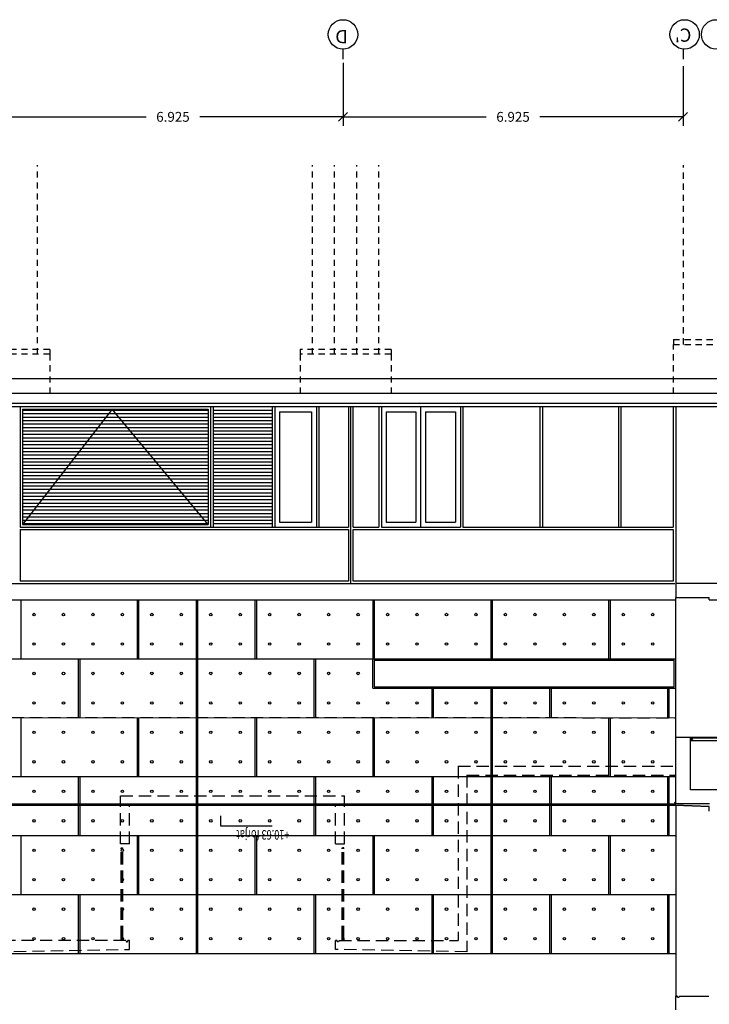
# Model space of a CAD drawing. Extents: x 177 to 297, y 297 to 603.
# Drawn here: x 229 to 243, y 396 to 416 of the extents above; entities that cross this region are included whole.
import ezdxf
from ezdxf.enums import TextEntityAlignment as Align

# ---------------------------------------------------------------- set-up
doc = ezdxf.new("R2010")
doc.units = 0
doc.header["$MEASUREMENT"] = 0
doc.header["$PDMODE"] = 3
for name, pattern in [('CENTER', [2, 1.25, -0.25, 0.25, -0.25]), ('CONTINUA', [0]), ('HIDDEN', [0.375, 0.25, -0.125]), ('HIDDEN2', [0.1875, 0.125, -0.0625])]:
    doc.linetypes.add(name, pattern=pattern)
doc.layers.get('0').update_dxf_attribs({"linetype": 'CONTINUOUS'})
doc.layers.get('DEFPOINTS').update_dxf_attribs({"linetype": 'CONTINUOUS'})
for name, color, linetype in [('00-PRO1', 1, 'CONTINUOUS'), ('01-COTES-01', 1, 'CONTINUOUS'), ('01-TEXT-COTES', 1, 'CONTINUOUS'), ('02-SEC-CARRER', 4, 'CONTINUOUS'), ('04-ESTR-01', 1, 'CONTINUOUS'), ('04-ESTRCTURA-04', 4, 'CONTINUOUS'), ('04-ESTRUCTURA-04', 4, 'CONTINUOUS'), ('04-ESTRUCTURA-HIDDEN', 6, 'HIDDEN2'), ('05-FORJATS-04', 4, 'CONTINUOUS'), ('07-PAVIMENTS-02', 7, 'CONTINUOUS'), ('10-REVESTIMENTS-EXT', 8, 'CONTINUOUS'), ('11-FUST-INT-01', 1, 'CONTINUOUS'), ('60-CENIT-06', 6, 'HIDDEN2'), ('DESPIEZE_ANTIGUO', 7, 'CONTINUOUS'), ('EIX', 1, 'CENTER'), ('EIX-TXT', 7, 'CONTINUOUS'), ('M-FORMIGO-SEC', 4, 'CONTINUOUS'), ('M-MORTER', 1, 'CONTINUOUS'), ('PROJ-FINA', 1, 'CONTINUOUS'), ('SEC-XAPA', 1, 'CONTINUOUS')]:
    doc.layers.add(name, color=color, linetype=linetype)
doc.styles.add('ROMANS', font='ROMANS', dxfattribs={"height": 0.2})
doc.styles.add('SIMPLEX', font='SIMPLEX.shx', dxfattribs={"height": 180})
doc.dimstyles.new('CIM', dxfattribs={"dimtxt": 0.3, "dimasz": 0.18, "dimexe": 0.18, "dimexo": 0.0625, "dimgap": -0.15, "dimtad": 0, "dimtih": 1, "dimtoh": 1, "dimzin": 0, "dimtxsty": 'ROMANS', "dimblk": 'OBLIQUE', "dimcen": 0.09, "dimclrd": 1, "dimclre": 2, "dimazin": 3, "dimtfac": 1, "dimtofl": 0, "dimtmove": 0, "dimatfit": 3, "dimtolj": 1, "dimtzin": 0})

# ---------------------------------------------------------------- blocks, each defined once
blk = doc.blocks.new('_OBLIQUE')
at = {"color": 0, "linetype": 'BYBLOCK'}
blk.add_line((-0.5, -0.5), (0.5, 0.5), dxfattribs=at)
blk = doc.blocks.new('*D79')
at = {"layer": '01-COTES-01', "color": 2, "ltscale": 0.5}
for p, q in [((228.909, 414.801), (228.909, 413.518)), ((235.834, 414.739), (235.834, 413.518))]:
    blk.add_line(p, q, dxfattribs=at)
at = {"layer": '01-COTES-01', "color": 1, "ltscale": 0.5}
for p, q in [((228.909, 413.698), (231.826, 413.698)), ((235.834, 413.698), (232.916, 413.698))]:
    blk.add_line(p, q, dxfattribs=at)
at = {"layer": 'DEFPOINTS', "color": 0, "ltscale": 0.5}
for p in [(228.909, 414.864), (235.834, 414.801), (228.909, 413.698)]:
    blk.add_point(p, dxfattribs=at)
at = {"layer": '01-COTES-01', "color": 1, "ltscale": 0.5, "xscale": 0.18, "yscale": 0.18, "zscale": 0.18, "rotation": 180}
blk.add_blockref('_OBLIQUE', (228.909, 413.698), dxfattribs=at)
at = {"layer": '01-COTES-01', "color": 1, "ltscale": 0.5, "xscale": 0.18, "yscale": 0.18, "zscale": 0.18}
blk.add_blockref('_OBLIQUE', (235.834, 413.698), dxfattribs=at)
at = {"layer": '01-COTES-01', "color": 0, "ltscale": 0.5, "insert": (232.371, 413.698), "char_height": 0.2, "attachment_point": 5, "style": 'ROMANS'}
blk.add_mtext('\\A1;6.925', dxfattribs=at)
blk = doc.blocks.new('*D84')
at = {"layer": '01-COTES-01', "color": 2, "ltscale": 0.5}
for p, q in [((235.834, 414.801), (235.834, 413.518)), ((242.759, 414.727), (242.759, 413.518))]:
    blk.add_line(p, q, dxfattribs=at)
at = {"layer": '01-COTES-01', "color": 1, "ltscale": 0.5}
for p, q in [((235.834, 413.698), (238.751, 413.698)), ((242.759, 413.698), (239.841, 413.698))]:
    blk.add_line(p, q, dxfattribs=at)
at = {"layer": 'DEFPOINTS', "color": 0, "ltscale": 0.5}
for p in [(235.834, 414.864), (242.759, 414.789), (235.834, 413.698)]:
    blk.add_point(p, dxfattribs=at)
at = {"layer": '01-COTES-01', "color": 1, "ltscale": 0.5, "xscale": 0.18, "yscale": 0.18, "zscale": 0.18, "rotation": 180}
blk.add_blockref('_OBLIQUE', (235.834, 413.698), dxfattribs=at)
at = {"layer": '01-COTES-01', "color": 1, "ltscale": 0.5, "xscale": 0.18, "yscale": 0.18, "zscale": 0.18}
blk.add_blockref('_OBLIQUE', (242.759, 413.698), dxfattribs=at)
at = {"layer": '01-COTES-01', "color": 0, "ltscale": 0.5, "insert": (239.296, 413.698), "char_height": 0.2, "attachment_point": 5, "style": 'ROMANS'}
blk.add_mtext('\\A1;6.925', dxfattribs=at)

msp = doc.modelspace()

# ---------------------------------------------------------------- linework, layer by layer
at = {"layer": '00-PRO1', "ltscale": 0.5}
msp.add_line((235.9425, 404.2439, 0.0239), (229.2587, 404.2439, 0.0091), dxfattribs=at)
at = {"layer": '01-COTES-01'}
for p, q in [((233.34, 399.461, 0.0065), (233.34, 399.262, 0.0065)), ((233.34, 399.262, 0.0065), (234.3886, 399.262, 0.0065))]:
    msp.add_line(p, q, dxfattribs=at)
at = {"layer": '02-SEC-CARRER', "color": 5, "linetype": 'CONTINUA'}
msp.add_line((255.7802, 408.3632, -0.0536), (217.1584, 408.3632, -0.0521), dxfattribs=at)
at = {"layer": '04-ESTR-01', "ltscale": 0.7}
msp.add_line((242.6089, 399.68, 0.0014), (242.6089, 395.765, -0.0002), dxfattribs=at)
at = {"layer": '04-ESTRCTURA-04'}
for p, q in [((259.1807, 408.064), (215.2085, 408.064, 0.001)), ((257.7302, 407.864), (215.2085, 407.864, 0.001)), ((242.6089, 404.194, 0.0091), (242.6114, 403.913, 0.0052)), ((242.6553, 404.194, 0.009), (242.6089, 404.194, 0.0091)), ((250.3802, 404.194, -0.003), (242.6553, 404.194, 0.009)), ((250.3802, 399.994, -0.003), (242.9092, 399.9938, -0.001))]:
    msp.add_line(p, q, dxfattribs=at)
at = {"layer": '04-ESTRCTURA-04', "ltscale": 0.5}
for p, q in [((242.6114, 403.913, 0.0052), (243.2893, 403.913, 0.003)), ((242.6092, 399.7137, -0.0005), (243.2943, 399.7137, -0.0024))]:
    msp.add_line(p, q, dxfattribs=at)
at = {"layer": '04-ESTRUCTURA-04'}
for p, q in [((243.2893, 403.8633, 0.004), (243.2893, 403.913, 0.003)), ((243.2893, 403.8633, 0.004), (252.5631, 403.864)), ((242.6092, 399.7137, -0.0005), (242.6091, 401.0636, 0.0099)), ((242.9092, 399.9938, -0.001), (242.9091, 401.0636, 0.0109)), ((242.6089, 395.795, -0.0023), (242.6403, 395.795, -0.0023)), ((242.6089, 395.795, -0.0003), (242.6403, 395.795, -0.0004)), ((242.6403, 395.795, -0.0003), (242.6089, 395.795, -0.0003)), ((242.6089, 395.795, -0.0004), (242.642, 395.795, -0.0004)), ((242.6812, 395.795, -0.0023), (243.2853, 395.794, 0))]:
    msp.add_line(p, q, dxfattribs=at)
at = {"layer": '04-ESTRUCTURA-04', "ltscale": 0.7}
msp.add_line((242.6089, 395.5156, 0.003), (242.6089, 395.795, -0.0003), dxfattribs=at)
at = {"layer": '04-ESTRUCTURA-HIDDEN', "linetype": 'HIDDEN'}
for p, q in [((215.2089, 401.4635, -0.0012), (242.61, 401.4631, 0.0032)), ((238.1785, 400.4742, 0.0048), (242.5892, 400.4742, 0.0069)), ((238.1785, 400.4742, 0.0048), (238.1786, 396.9253, 0.0048)), ((238.3585, 400.2942, 0.0048), (238.3586, 396.6942, 0.0048)), ((238.3585, 400.2942, 0.0048), (242.5892, 400.2942, 0.0069)), ((231.3036, 399.8741, 0.0048), (235.8636, 399.8741, 0.0048)), ((231.3036, 398.8941, 0.0048), (231.3036, 399.8741, 0.0048)), ((235.8636, 398.8941, 0.0048), (235.8636, 399.8741, 0.0048)), ((231.4836, 399.6941, 0.0048), (235.6836, 399.6941, 0.0036)), ((231.4836, 398.8941, 0.0048), (231.4836, 399.6941, 0.0048)), ((235.6836, 398.8941, 0.0048), (235.6836, 399.6941, 0.0048)), ((231.4836, 398.8941, 0.0036), (231.3036, 398.8941, 0.0036)), ((231.3165, 396.9727, 0.0046), (231.3166, 398.8151, 0.0037)), ((231.3166, 398.7907, 0.0037), (231.3166, 398.8151, 0.0037)), ((231.3166, 398.8151, 0.0037), (231.3284, 398.8151, 0.0036)), ((231.3285, 396.9727, 0.0046), (231.3286, 398.8031, 0.0037)), ((231.3404, 398.7907, 0.0036), (231.3404, 398.8151, 0.0036)), ((231.3404, 398.8151, 0.0036), (231.3524, 398.8151, 0.0036)), ((231.3524, 398.7907, 0.0036), (231.3524, 398.8151, 0.0036)), ((235.6836, 398.8941, 0.0036), (235.8636, 398.8941, 0.0036)), ((235.8147, 398.7907, 0.0036), (235.8147, 398.8151, 0.0036)), ((235.8267, 398.8151, 0.0036), (235.8147, 398.8151, 0.0036)), ((235.8267, 398.7907, 0.0036), (235.8267, 398.8151, 0.0036)), ((235.8386, 396.9727, 0.0046), (235.8386, 398.8031, 0.0037)), ((235.8506, 398.8151, 0.0037), (235.8387, 398.8151, 0.0036)), ((235.8506, 398.7907, 0.0037), (235.8506, 398.8151, 0.0037)), ((235.8506, 396.9727, 0.0046), (235.8506, 398.8151, 0.0037)), ((231.3405, 396.9727, 0.0046), (231.3404, 398.7907, 0.0036)), ((231.3525, 396.9727, 0.0046), (231.3524, 398.7907, 0.0036)), ((235.8146, 396.9727, 0.0046), (235.8147, 398.7907, 0.0036)), ((235.8266, 396.9727, 0.0046), (235.8267, 398.7907, 0.0036)), ((231.4136, 396.9253, 0.0048), (228.9386, 396.9253, 0.0048)), ((231.3165, 396.9727, 0.0046), (231.3165, 396.9383, 0.0046)), ((231.3165, 396.9383, 0.0046), (231.3165, 396.965, 0.0046)), ((231.3165, 396.9383, 0.0046), (231.3285, 396.9383, 0.0046)), ((231.3165, 396.9383, 0.0046), (231.3285, 396.9383, 0.0046)), ((231.3285, 396.9727, 0.0046), (231.3285, 396.9383, 0.0046)), ((231.3285, 396.9383, 0.0046), (231.3285, 396.965, 0.0046)), ((231.3405, 396.9383, 0.0046), (231.3285, 396.9503, 0.0046)), ((231.3285, 396.9383, 0.0046), (231.3405, 396.9503, 0.0046)), ((231.3285, 396.9503, 0.0046), (231.3405, 396.9503, 0.0046)), ((231.3285, 396.9383, 0.0046), (231.3405, 396.9383, 0.0046)), ((231.3405, 396.9727, 0.0046), (231.3405, 396.9383, 0.0046)), ((231.3405, 396.9383, 0.0046), (231.3405, 396.965, 0.0046)), ((231.3405, 396.9383, 0.0046), (231.3525, 396.9383, 0.0046)), ((231.3405, 396.9383, 0.0046), (231.3525, 396.9383, 0.0046)), ((231.3525, 396.9727, 0.0046), (231.3525, 396.9383, 0.0046)), ((231.3525, 396.9383, 0.0046), (231.3525, 396.965, 0.0046)), ((231.4136, 396.9253, 0.0048), (231.4236, 396.8954, 0.0048)), ((231.4236, 396.8954, 0.0048), (231.4436, 396.8954, 0.0048)), ((231.4436, 396.8954, 0.0048), (231.4536, 396.9254, 0.0048)), ((231.4536, 396.9254, 0.0048), (231.4836, 396.9253, 0.0048)), ((231.4836, 396.9253, 0.0048), (231.4536, 396.9253, 0.0048)), ((231.4536, 396.9253, 0.0048), (231.4836, 396.9253, 0.0048)), ((231.4836, 396.7453, 0.0048), (231.4836, 396.9253, 0.0048)), ((235.7135, 396.9254, 0.0048), (235.6835, 396.9253, 0.0048)), ((235.6835, 396.9253, 0.0048), (235.7135, 396.9253, 0.0048)), ((235.6835, 396.7453, 0.0048), (235.6836, 396.9253, 0.0048)), ((235.7135, 396.9253, 0.0048), (235.6835, 396.9253, 0.0048)), ((235.7235, 396.8954, 0.0048), (235.7135, 396.9254, 0.0048)), ((235.7435, 396.8954, 0.0048), (235.7235, 396.8954, 0.0048)), ((235.7535, 396.9253, 0.0048), (235.7435, 396.8954, 0.0048)), ((235.7535, 396.9253, 0.0048), (238.1786, 396.9253, 0.0048)), ((235.8146, 396.9727, 0.0046), (235.8146, 396.9383, 0.0046)), ((235.8146, 396.9383, 0.0046), (235.8146, 396.965, 0.0046)), ((235.8266, 396.9383, 0.0046), (235.8146, 396.9383, 0.0046)), ((235.8266, 396.9383, 0.0046), (235.8146, 396.9383, 0.0046)), ((235.8266, 396.9727, 0.0046), (235.8266, 396.9383, 0.0046)), ((235.8266, 396.9383, 0.0046), (235.8266, 396.965, 0.0046)), ((235.8266, 396.9383, 0.0046), (235.8386, 396.9503, 0.0046)), ((235.8386, 396.9383, 0.0046), (235.8266, 396.9503, 0.0046)), ((235.8386, 396.9503, 0.0046), (235.8266, 396.9503, 0.0046)), ((235.8386, 396.9383, 0.0046), (235.8266, 396.9383, 0.0046)), ((235.8386, 396.9727, 0.0046), (235.8386, 396.9383, 0.0046)), ((235.8386, 396.9383, 0.0046), (235.8386, 396.965, 0.0046)), ((235.8506, 396.9383, 0.0046), (235.8386, 396.9383, 0.0046)), ((235.8506, 396.9383, 0.0046), (235.8386, 396.9383, 0.0046)), ((235.8506, 396.9727, 0.0046), (235.8506, 396.9383, 0.0046)), ((235.8506, 396.9383, 0.0046), (235.8506, 396.965, 0.0046)), ((228.7586, 396.6942, 0.0048), (231.4836, 396.7453, 0.0048)), ((238.3586, 396.6942, 0.0048), (235.6835, 396.7453, 0.0048))]:
    msp.add_line(p, q, dxfattribs=at)
at = {"layer": '05-FORJATS-04'}
msp.add_line((242.6098, 401.0636, 0.0099), (242.9098, 401.0636, 0.0101), dxfattribs=at)
at = {"layer": '07-PAVIMENTS-02'}
msp.add_line((257.7302, 407.7932), (215.2085, 407.7932, 0.001), dxfattribs=at)
at = {"layer": '10-REVESTIMENTS-EXT'}
for p, q in [((236.0426, 405.344, 0.0043), (236.0426, 407.794, 0.0043)), ((236.5652, 407.794, -0.0128), (236.5652, 407.6033, -0.0128)), ((236.6152, 407.794, -0.0128), (236.6152, 407.5938, -0.0128)), ((236.7152, 407.694, -0.0136), (236.7152, 405.444, 0.0036)), ((236.7152, 407.694, 0.0253), (237.3142, 407.694, 0.026)), ((237.3142, 407.694, -0.015), (237.3142, 405.444, 0.0035)), ((237.4142, 407.794, -0.0128), (237.4142, 407.4305, -0.0128)), ((237.5142, 407.694, -0.015), (237.5142, 405.444, 0.0035)), ((237.5142, 407.694, 0.0262), (238.1253, 407.694, 0.0269)), ((238.1253, 407.694, -0.0153), (238.1253, 405.444, 0.0048)), ((238.2253, 407.794, -0.0115), (238.2253, 407.2673, -0.0115)), ((238.2753, 407.794, -0.0115), (238.2753, 407.2577, -0.0118)), ((239.8508, 405.344, 0.0178), (239.8508, 407.794, 0.0289)), ((239.9008, 405.344, 0.0178), (239.9008, 407.794, 0.0289)), ((241.4513, 405.344, 0.0193), (241.4513, 407.794, 0.0307)), ((241.5013, 405.344, 0.0193), (241.5013, 407.794, 0.0307)), ((242.5602, 407.7939, -0.0232), (242.5602, 405.3439, -0.0206)), ((242.6102, 407.7939, -0.0232), (242.6102, 404.1939, -0.0194)), ((236.5652, 407.6033, -0.0128), (236.5652, 405.344, 0.0039)), ((236.6152, 407.5938, -0.0128), (236.6152, 405.344, 0.0043)), ((237.4142, 407.4305, -0.0128), (237.4142, 405.344, 0.0043)), ((238.2253, 407.2673, -0.0115), (238.2253, 405.344, 0.0057)), ((238.2753, 407.2577, -0.0118), (238.2753, 405.344, 0.0039)), ((236.7152, 405.444, 0.0148), (237.3142, 405.444, 0.0154)), ((237.5142, 405.444, 0.0156), (238.1253, 405.444, 0.0162)), ((236.0426, 405.344, 0.0142), (236.5652, 405.344, 0.0147)), ((236.0426, 405.294, 0.0142), (242.5602, 405.2939, -0.0103)), ((236.0426, 404.2439, 0.0241), (236.0426, 405.294, 0.0043)), ((236.6152, 405.344, 0.0147), (238.2253, 405.344, 0.0163)), ((238.2753, 405.344, 0.0163), (242.5602, 405.3439, -0.0103)), ((242.5602, 405.2939, -0.0211), (242.5602, 404.2438, -0.0114)), ((242.5602, 404.2438, -0.0114), (236.0425, 404.2439, 0.0241))]:
    msp.add_line(p, q, dxfattribs=at)
at = {"layer": '11-FUST-INT-01'}
for p, q in [((229.2587, 407.794, 0.0041), (229.2587, 405.344, 0.0041)), ((229.3087, 407.744, 0.0166), (233.0866, 407.744, 0.0212)), ((229.3087, 407.744, 0.0041), (229.3087, 405.394, 0.0041)), ((233.0866, 407.744, 0.0043), (233.0866, 405.394, 0.0043)), ((233.1366, 407.794, 0.0043), (233.1366, 405.344, 0.0043)), ((233.1366, 407.794, 0.0043), (233.1366, 405.344, 0.0043)), ((233.1866, 407.794, 0.0043), (233.1866, 405.344, 0.0043)), ((234.3926, 407.794, 0.0043), (234.3926, 405.344, 0.0043)), ((234.4426, 407.794, 0.0043), (234.4426, 405.344, 0.0043)), ((234.5426, 407.694, 0.0043), (234.5426, 405.444, 0.0043)), ((234.5426, 407.694, 0.0232), (235.1926, 407.694, 0.024)), ((235.1926, 407.694, 0.0043), (235.1926, 405.444, 0.0043)), ((235.2926, 407.794, 0.0043), (235.2926, 405.344, 0.0043)), ((235.3426, 407.794, 0.0043), (235.3426, 405.344, 0.0043)), ((235.9426, 407.794, 0.0043), (235.9426, 405.344, 0.0043)), ((235.9925, 404.194, 0.0072), (235.9926, 407.794, 0.0043)), ((234.5426, 405.444, 0.0196), (235.1926, 405.444, 0.0202)), ((229.2587, 405.344, 0.014), (235.9426, 405.344, 0.0355)), ((229.2587, 405.294, 0.014), (235.9426, 405.294, 0.0355)), ((229.2587, 405.294, 0.0041), (229.2587, 404.2439, 0.0091)), ((229.3087, 405.394, 0.014), (233.0866, 405.394, 0.0179)), ((235.9426, 405.294, 0.0043), (235.9425, 404.2439, 0.0239))]:
    msp.add_line(p, q, dxfattribs=at)
at = {"layer": '60-CENIT-06'}
for p, q in [((229.611, 408.8632, 0.0018), (229.611, 412.7121, 0.0018)), ((235.2123, 408.8632, 0.0018), (235.2123, 412.7121, 0.0018)), ((235.6623, 408.8632, 0.0018), (235.6623, 412.7121, 0.0018)), ((236.1123, 408.8632, 0.0018), (236.1123, 412.7121, 0.0018)), ((236.5623, 408.8632, 0.0018), (236.5623, 412.7121, 0.0018)), ((242.7652, 409.0632, 0.0018), (242.7652, 412.7121, 0.0018)), ((242.5639, 409.1632, 0.0018), (244.6166, 409.1632, 0.0018)), ((242.5639, 409.1632, 0.0018), (242.5639, 409.0632, 0.0018)), ((242.5639, 408.0632, 0.0018), (242.5639, 409.0632, 0.0018)), ((242.5639, 409.0632, 0.0018), (244.6166, 409.0632, 0.0018)), ((229.861, 408.9632, 0.0018), (228.011, 408.9632, 0.0018)), ((229.861, 408.8632, 0.0018), (228.011, 408.8632, 0.0018)), ((229.861, 408.9632, 0.0018), (229.861, 408.8632, 0.0018)), ((229.861, 408.8632, 0.0018), (229.861, 408.0632, 0.0018)), ((236.8123, 408.9632, 0.0018), (234.9623, 408.9632, 0.0018)), ((234.9623, 408.9632, 0.0018), (234.9623, 408.8632, 0.0018)), ((236.8123, 408.8632, 0.0018), (234.9623, 408.8632, 0.0018)), ((234.9623, 408.8632, 0.0018), (234.9623, 408.0632, 0.0018)), ((236.8123, 408.9632, 0.0018), (236.8123, 408.8632, 0.0018)), ((236.8123, 408.8632, 0.0018), (236.8123, 408.0632, 0.0018))]:
    msp.add_line(p, q, dxfattribs=at)
at = {"layer": 'DESPIEZE_ANTIGUO'}
for p, q in [((229.2714, 403.8631, 0.0043), (229.2714, 402.6631, 0.0045)), ((231.6414, 403.8631, 0.0043), (231.6414, 402.6631, 0.0045)), ((231.6714, 403.8631, 0.0043), (231.6714, 402.6631, 0.0045)), ((234.0414, 403.8631, 0.0043), (234.0414, 402.6631, 0.0045)), ((234.0714, 403.8631, 0.0043), (234.0714, 402.6631, 0.0045)), ((236.4414, 403.8631, 0.0043), (236.4414, 402.663, 0.0032)), ((236.4714, 403.8631, 0.0043), (236.4714, 402.663, 0.0033)), ((241.2414, 403.8631, 0.0043), (241.2414, 402.6631, 0.0045)), ((241.2714, 403.8631, 0.0043), (241.2714, 402.6631, 0.0045)), ((222.1518, 402.6628, 0.0033), (242.6091, 402.6631, 0.0046)), ((230.4415, 402.6628, 0.0017), (230.4415, 401.4632, 0.0019)), ((230.4715, 402.6628, 0.0017), (230.4715, 401.4632, 0.0019)), ((235.2415, 402.6628, 0.0017), (235.2415, 401.4633, 0.0019)), ((235.2715, 402.6628, 0.0017), (235.2715, 401.4633, 0.0019)), ((237.6415, 402.063, 0.0056), (237.6415, 401.4633, 0.0019)), ((237.6715, 402.063, 0.0056), (237.6715, 401.4633, 0.0019)), ((240.0415, 402.063, 0.0058), (240.0415, 401.4633, 0.0019)), ((240.0715, 402.063, 0.0058), (240.0715, 401.4633, 0.0019)), ((242.4415, 402.063, 0.0059), (242.4415, 401.4633, 0.0019)), ((242.4715, 402.063, 0.0059), (242.4715, 401.4633, 0.0019)), ((223.3335, 401.4632, 0.0019), (242.6091, 401.4631, 0.0046)), ((229.2714, 401.4631, 0.0043), (229.2714, 400.2631, 0.0045)), ((231.6414, 401.4631, 0.0043), (231.6414, 400.2631, 0.0045)), ((231.6714, 401.4631, 0.0043), (231.6714, 400.2631, 0.0045)), ((234.0414, 401.4631, 0.0043), (234.0414, 400.2631, 0.0045)), ((234.0714, 401.4631, 0.0043), (234.0714, 400.2631, 0.0045)), ((236.4414, 401.4631, 0.0043), (236.4414, 400.2631, 0.0045)), ((236.4714, 401.4631, 0.0043), (236.4714, 400.2631, 0.0045)), ((241.2414, 401.4631, 0.0043), (241.2414, 400.2631, 0.0045)), ((241.2714, 401.4631, 0.0043), (241.2714, 400.2631, 0.0045)), ((214.8585, 400.2627, 0.0028), (242.6092, 400.2631, 0.0046)), ((230.4415, 400.2623, 0.0038), (230.4415, 399.0628, 0.004)), ((230.4715, 400.2623, 0.0038), (230.4715, 399.0628, 0.004)), ((235.2415, 400.2623, 0.0038), (235.2415, 399.0628, 0.004)), ((235.2715, 400.2623, 0.0038), (235.2715, 399.0628, 0.004)), ((237.6415, 400.2623, 0.0038), (237.6415, 399.0628, 0.004)), ((237.6715, 400.2623, 0.0038), (237.6715, 399.0628, 0.004)), ((240.0415, 400.2623, 0.0038), (240.0415, 399.0628, 0.004)), ((240.0715, 400.2623, 0.0038), (240.0715, 399.0628, 0.004)), ((242.4415, 400.2623, 0.0038), (242.4415, 399.0628, 0.004)), ((242.4715, 400.2623, 0.0038), (242.4715, 399.0628, 0.004)), ((214.8585, 399.0627, 0.0028), (242.6089, 399.0631, 0.0043)), ((229.2714, 399.0628, 0.0038), (229.2714, 397.8628, 0.0041)), ((231.6414, 399.0628, 0.0038), (231.6414, 397.8628, 0.0041)), ((231.6714, 399.0628, 0.0038), (231.6714, 397.8628, 0.0041)), ((234.0414, 399.0628, 0.0038), (234.0414, 397.8628, 0.0041)), ((234.0714, 399.0628, 0.0038), (234.0714, 397.8628, 0.0041)), ((236.4414, 399.0628, 0.0038), (236.4414, 397.8628, 0.0041)), ((236.4714, 399.0628, 0.0038), (236.4714, 397.8628, 0.0041)), ((241.2414, 399.0629, 0.0038), (241.2414, 397.8628, 0.0041)), ((241.2714, 399.0629, 0.0038), (241.2714, 397.8628, 0.0041)), ((214.8586, 397.8627, 0.0028), (242.6089, 397.8631, 0.0043)), ((230.4415, 397.8628, 0.0028), (230.4415, 396.6633, 0.0031)), ((230.4715, 397.8628, 0.0028), (230.4715, 396.6633, 0.0031)), ((235.2415, 397.8628, 0.0028), (235.2415, 396.6633, 0.0031)), ((235.2715, 397.8628, 0.0028), (235.2715, 396.6633, 0.0031)), ((237.6415, 397.8628, 0.0028), (237.6415, 396.6633, 0.0031)), ((237.6715, 397.8628, 0.0028), (237.6715, 396.6633, 0.0031)), ((240.0415, 397.8628, 0.0028), (240.0415, 396.6633, 0.0031)), ((240.0715, 397.8628, 0.0028), (240.0715, 396.6633, 0.0031)), ((242.4415, 397.8628, 0.0028), (242.4415, 396.6633, 0.0031)), ((242.4715, 397.8628, 0.0028), (242.4715, 396.6633, 0.0031))]:
    msp.add_line(p, q, dxfattribs=at)
for centre in [(229.5414, 403.5631, 0.0044), (230.1414, 403.5631, 0.0044), (230.7414, 403.5631, 0.0044), (231.3414, 403.5631, 0.0044), (231.9414, 403.5631, 0.0044), (232.5414, 403.5631, 0.0044), (233.1414, 403.5631, 0.0044), (233.7414, 403.5631, 0.0044), (234.3414, 403.5631, 0.0044), (234.9414, 403.5631, 0.0044), (235.5414, 403.5631, 0.0044), (236.1414, 403.5631, 0.0044), (236.7414, 403.5631, 0.0044), (237.3414, 403.5631, 0.0044), (237.9414, 403.5631, 0.0044), (238.5414, 403.5631, 0.0044), (239.1414, 403.5631, 0.0044), (239.7414, 403.5631, 0.0044), (240.3414, 403.5631, 0.0044), (240.9414, 403.5631, 0.0044), (241.5414, 403.5631, 0.0044), (242.1414, 403.5631, 0.0044), (229.5414, 402.9631, 0.0044), (230.1414, 402.9631, 0.0044), (230.7414, 402.9631, 0.0044), (231.3414, 402.9631, 0.0044), (231.9414, 402.9631, 0.0044), (232.5414, 402.9631, 0.0044), (233.1414, 402.9631, 0.0044), (233.7414, 402.9631, 0.0044), (234.3414, 402.9631, 0.0044), (234.9414, 402.9631, 0.0044), (235.5414, 402.9631, 0.0044), (236.1414, 402.9631, 0.0044), (236.7414, 402.9631, 0.0044), (237.3414, 402.9631, 0.0044), (237.9414, 402.9631, 0.0044), (238.5414, 402.9631, 0.0044), (239.1414, 402.9631, 0.0044), (239.7414, 402.9631, 0.0044), (240.3414, 402.9631, 0.0044), (240.9414, 402.9631, 0.0044), (241.5414, 402.9631, 0.0044), (242.1414, 402.9631, 0.0044), (229.5415, 402.3632, 0.0019), (230.1415, 402.3632, 0.0019), (230.7415, 402.3633, 0.0019), (231.3415, 402.3633, 0.0019), (231.9415, 402.3633, 0.0019), (232.5415, 402.3633, 0.0019), (233.1415, 402.3633, 0.0019), (233.7415, 402.3633, 0.0019), (234.3415, 402.3633, 0.0019), (234.9415, 402.3633, 0.0019), (235.5415, 402.3633, 0.0019), (236.1415, 402.3633, 0.0019), (229.5415, 401.7632, 0.0019), (230.1415, 401.7632, 0.0019), (230.7415, 401.7633, 0.0019), (231.3415, 401.7633, 0.0019), (231.9415, 401.7633, 0.0019), (232.5415, 401.7633, 0.0019), (233.1415, 401.7633, 0.0019), (233.7415, 401.7633, 0.0019), (234.3415, 401.7633, 0.0019), (234.9415, 401.7633, 0.0019), (235.5415, 401.7633, 0.0019), (236.1415, 401.7633, 0.0019), (236.7415, 401.7633, 0.0019), (237.3415, 401.7633, 0.0019), (237.9415, 401.7633, 0.0019), (238.5415, 401.7633, 0.0019), (239.1415, 401.7633, 0.0019), (239.7415, 401.7633, 0.0019), (240.3415, 401.7633, 0.0019), (240.9415, 401.7633, 0.0019), (241.5415, 401.7633, 0.0019), (242.1415, 401.7633, 0.0019), (229.5414, 401.1631, 0.0044), (230.1414, 401.1631, 0.0044), (230.7414, 401.1631, 0.0044), (231.3414, 401.1631, 0.0044), (231.9414, 401.1631, 0.0044), (232.5414, 401.1631, 0.0044), (233.1414, 401.1631, 0.0044), (233.7414, 401.1631, 0.0044), (234.3414, 401.1631, 0.0044), (234.9414, 401.1631, 0.0044), (235.5414, 401.1631, 0.0044), (236.1414, 401.1631, 0.0044), (236.7414, 401.1631, 0.0044), (237.3414, 401.1631, 0.0044), (237.9414, 401.1631, 0.0044), (238.5414, 401.1631, 0.0044), (239.1414, 401.1631, 0.0044), (239.7414, 401.1631, 0.0044), (240.3414, 401.1631, 0.0044), (240.9414, 401.1631, 0.0044), (241.5414, 401.1631, 0.0044), (242.1414, 401.1631, 0.0044), (229.5414, 400.5631, 0.0044), (230.1414, 400.5631, 0.0044), (230.7414, 400.5631, 0.0044), (231.3414, 400.5631, 0.0044), (231.9414, 400.5631, 0.0044), (232.5414, 400.5631, 0.0044), (233.1414, 400.5631, 0.0044), (233.7414, 400.5631, 0.0044), (234.3414, 400.5631, 0.0044), (234.9414, 400.5631, 0.0044), (235.5414, 400.5631, 0.0044), (236.1414, 400.5631, 0.0044), (236.7414, 400.5631, 0.0044), (237.3414, 400.5631, 0.0044), (237.9414, 400.5631, 0.0044), (238.5414, 400.5631, 0.0044), (239.1414, 400.5631, 0.0044), (239.7414, 400.5631, 0.0044), (240.3414, 400.5631, 0.0044), (240.9414, 400.5631, 0.0044), (241.5414, 400.5631, 0.0044), (242.1414, 400.5631, 0.0044), (229.5415, 399.9628, 0.004), (230.1415, 399.9628, 0.004), (230.7415, 399.9628, 0.004), (231.3415, 399.9628, 0.004), (231.9415, 399.9628, 0.004), (232.5415, 399.9628, 0.004), (233.1415, 399.9628, 0.004), (233.7415, 399.9628, 0.004), (234.3415, 399.9628, 0.004), (234.9415, 399.9628, 0.004), (235.5415, 399.9628, 0.004), (236.1415, 399.9628, 0.004), (236.7415, 399.9628, 0.004), (237.3415, 399.9628, 0.004), (237.9415, 399.9628, 0.004), (238.5415, 399.9628, 0.004), (239.1415, 399.9628, 0.004), (239.7415, 399.9628, 0.004), (240.3415, 399.9628, 0.004), (240.9415, 399.9628, 0.004), (241.5415, 399.9628, 0.004), (242.1415, 399.9628, 0.004), (229.5415, 399.3628, 0.004), (230.1415, 399.3628, 0.004), (230.7415, 399.3628, 0.004), (231.3415, 399.3628, 0.004), (231.9415, 399.3628, 0.004), (232.5415, 399.3628, 0.004), (233.1415, 399.3628, 0.004), (233.7415, 399.3628, 0.004), (234.3415, 399.3628, 0.004), (234.9415, 399.3628, 0.004), (235.5415, 399.3628, 0.004), (236.1415, 399.3628, 0.004), (236.7415, 399.3628, 0.004), (237.3415, 399.3628, 0.004), (237.9415, 399.3628, 0.004), (238.5415, 399.3628, 0.004), (239.1415, 399.3628, 0.004), (239.7415, 399.3628, 0.004), (240.3415, 399.3628, 0.004), (240.9415, 399.3628, 0.004), (241.5415, 399.3628, 0.004), (242.1415, 399.3628, 0.004), (229.5414, 398.7629, 0.0039), (230.1414, 398.7629, 0.0039), (230.7414, 398.7629, 0.0039), (231.3414, 398.7629, 0.0039), (231.9414, 398.7629, 0.0039), (232.5414, 398.7629, 0.0039), (233.1414, 398.7629, 0.0039), (233.7414, 398.7629, 0.0039), (234.3414, 398.7629, 0.0039), (234.9414, 398.7629, 0.0039), (235.5414, 398.7629, 0.0039), (236.1414, 398.7629, 0.0039), (236.7414, 398.7629, 0.0039), (237.3414, 398.7629, 0.0039), (237.9414, 398.7629, 0.0039), (238.5414, 398.7629, 0.0039), (239.1414, 398.7629, 0.0039), (239.7414, 398.7629, 0.0039), (240.3414, 398.7629, 0.0039), (240.9414, 398.7629, 0.0039), (241.5414, 398.7629, 0.0039), (242.1414, 398.7629, 0.0039), (229.5414, 398.1629, 0.0039), (230.1414, 398.1629, 0.0039), (230.7414, 398.1629, 0.0039), (231.3414, 398.1629, 0.0039), (231.9414, 398.1629, 0.0039), (232.5414, 398.1629, 0.0039), (233.1414, 398.1629, 0.0039), (233.7414, 398.1629, 0.0039), (234.3414, 398.1629, 0.0039), (234.9414, 398.1629, 0.0039), (235.5414, 398.1629, 0.0039), (236.1414, 398.1629, 0.0039), (236.7414, 398.1629, 0.0039), (237.3414, 398.1629, 0.0039), (237.9414, 398.1629, 0.0039), (238.5414, 398.1629, 0.0039), (239.1414, 398.1629, 0.0039), (239.7414, 398.1629, 0.0039), (240.3414, 398.1629, 0.0039), (240.9414, 398.1629, 0.0039), (241.5414, 398.1629, 0.0039), (242.1414, 398.1629, 0.0039), (229.5415, 397.5633, 0.0031), (230.1415, 397.5633, 0.0031), (230.7415, 397.5633, 0.0031), (231.3415, 397.5633, 0.0031), (231.9415, 397.5633, 0.0031), (232.5415, 397.5633, 0.0031), (233.1415, 397.5633, 0.0031), (233.7415, 397.5633, 0.0031), (234.3415, 397.5633, 0.0031), (234.9415, 397.5633, 0.0031), (235.5415, 397.5633, 0.0031), (236.1415, 397.5633, 0.0031), (236.7415, 397.5633, 0.0031), (237.3415, 397.5633, 0.0031), (237.9415, 397.5633, 0.0031), (238.5415, 397.5633, 0.0031), (239.1415, 397.5633, 0.0031), (239.7415, 397.5633, 0.0031), (240.3415, 397.5633, 0.0031), (240.9415, 397.5633, 0.0031), (241.5415, 397.5633, 0.0031), (242.1415, 397.5633, 0.0031), (229.5415, 396.9633, 0.0031), (230.1415, 396.9633, 0.0031), (230.7415, 396.9633, 0.0031), (231.3415, 396.9633, 0.0031), (231.9415, 396.9633, 0.0031), (232.5415, 396.9633, 0.0031), (233.1415, 396.9633, 0.0031), (233.7415, 396.9633, 0.0031), (234.3415, 396.9633, 0.0031), (234.9415, 396.9633, 0.0031), (235.5415, 396.9633, 0.0031), (236.1415, 396.9633, 0.0031), (236.7415, 396.9633, 0.0031), (237.3415, 396.9633, 0.0031), (237.9415, 396.9633, 0.0031), (238.5415, 396.9633, 0.0031), (239.1415, 396.9633, 0.0031), (239.7415, 396.9633, 0.0031), (240.3415, 396.9633, 0.0031), (240.9415, 396.9633, 0.0031), (241.5415, 396.9633, 0.0031), (242.1415, 396.9633, 0.0031)]:
    msp.add_circle(centre, 0.025, dxfattribs=at)
at = {"layer": 'EIX'}
for p, q in [((235.8335, 415.0763, 0.001), (235.8335, 414.8722, 0.001)), ((242.7585, 415.0763, 0.001), (242.7585, 414.8722, 0.001)), ((242.7585, 415.0763, 0.001), (242.7585, 414.8722, 0.001))]:
    msp.add_line(p, q, dxfattribs=at)
at = {"layer": 'EIX-TXT'}
for centre in [(235.8335, 415.3763, 0.001), (242.7897, 415.3763, 0.001), (243.4335, 415.3763, 0.001)]:
    msp.add_circle(centre, 0.3, dxfattribs=at)
at = {"layer": 'M-FORMIGO-SEC'}
for p, q in [((242.6518, 395.7656, -0.0004), (242.642, 395.795, -0.0004)), ((242.6812, 395.795, -0.0004), (242.6714, 395.7656, -0.0004)), ((242.6714, 395.7656, -0.0004), (242.6518, 395.7656, -0.0004))]:
    msp.add_line(p, q, dxfattribs=at)
at = {"layer": 'M-MORTER'}
for p, q in [((243.2898, 399.6513, 0.0041), (242.6001, 399.6804, 0.006)), ((242.6021, 399.6823, 0.006), (242.6021, 399.7258, -0.0005)), ((242.6021, 399.6823, 0.006), (243.2918, 399.6532, 0.0041))]:
    msp.add_line(p, q, dxfattribs=at)
at = {"layer": 'PROJ-FINA', "color": 6, "ltscale": 0.5}
for p, q in [((231.1318, 407.744, 0.019), (229.3087, 405.394, 0.0041)), ((229.3087, 407.724, 0.0004), (233.0866, 407.724, 0.0043)), ((229.3087, 407.654, 0.0004), (233.0866, 407.654, 0.0043)), ((233.0866, 405.394, 0.0043), (231.1318, 407.744, 0.019)), ((233.1866, 407.724, 0.018), (234.3926, 407.724, 0.0195)), ((233.1866, 407.654, 0.018), (234.3926, 407.654, 0.0195)), ((229.3087, 407.584, 0.0004), (233.0866, 407.584, 0.0043)), ((229.3087, 407.514, 0.0004), (233.0866, 407.514, 0.0043)), ((229.3087, 407.444, 0.0004), (233.0866, 407.444, 0.0043)), ((233.1866, 407.584, 0.018), (234.3926, 407.584, 0.0195)), ((233.1866, 407.514, 0.018), (234.3926, 407.514, 0.0195)), ((233.1866, 407.444, 0.018), (234.3926, 407.444, 0.0195)), ((229.3087, 407.374, 0.0004), (233.0866, 407.374, 0.0043)), ((229.3087, 407.304, 0.0004), (233.0866, 407.304, 0.0043)), ((229.3087, 407.234, 0.0004), (233.0866, 407.234, 0.0043)), ((233.1866, 407.374, 0.018), (234.3926, 407.374, 0.0195)), ((233.1866, 407.304, 0.018), (234.3926, 407.304, 0.0195)), ((233.1866, 407.234, 0.018), (234.3926, 407.234, 0.0195)), ((229.3087, 407.164, 0.0004), (233.0866, 407.164, 0.0043)), ((229.3087, 407.094, 0.0004), (233.0866, 407.094, 0.0043)), ((229.3087, 407.024, 0.0004), (233.0866, 407.024, 0.0043)), ((233.1866, 407.164, 0.018), (234.3926, 407.164, 0.0195)), ((233.1866, 407.094, 0.018), (234.3926, 407.094, 0.0195)), ((233.1866, 407.024, 0.018), (234.3926, 407.024, 0.0195)), ((229.3087, 406.954, 0.0004), (233.0866, 406.954, 0.0043)), ((229.3087, 406.884, 0.0004), (233.0866, 406.884, 0.0043)), ((233.1866, 406.954, 0.018), (234.3926, 406.954, 0.0195)), ((233.1866, 406.884, 0.018), (234.3926, 406.884, 0.0195)), ((229.3087, 406.814, 0.0004), (233.0866, 406.814, 0.0043)), ((229.3087, 406.744, 0.0004), (233.0866, 406.744, 0.0043)), ((229.3087, 406.674, 0.0004), (233.0866, 406.674, 0.0043)), ((233.1866, 406.814, 0.018), (234.3926, 406.814, 0.0195)), ((233.1866, 406.744, 0.018), (234.3926, 406.744, 0.0195)), ((233.1866, 406.674, 0.018), (234.3926, 406.674, 0.0195)), ((229.3087, 406.604, 0.0004), (233.0866, 406.604, 0.0043)), ((229.3087, 406.534, 0.0004), (233.0866, 406.534, 0.0043)), ((229.3087, 406.464, 0.0004), (233.0866, 406.464, 0.0043)), ((233.1866, 406.604, 0.018), (234.3926, 406.604, 0.0195)), ((233.1866, 406.534, 0.018), (234.3926, 406.534, 0.0195)), ((233.1866, 406.464, 0.018), (234.3926, 406.464, 0.0195)), ((229.3087, 406.394, 0.0004), (233.0866, 406.394, 0.0043)), ((229.3087, 406.324, 0.0004), (233.0866, 406.324, 0.0043)), ((229.3087, 406.254, 0.0004), (233.0866, 406.254, 0.0043)), ((233.1866, 406.394, 0.018), (234.3926, 406.394, 0.0195)), ((233.1866, 406.324, 0.018), (234.3926, 406.324, 0.0195)), ((233.1866, 406.254, 0.018), (234.3926, 406.254, 0.0195)), ((229.3087, 406.184, 0.0004), (233.0866, 406.184, 0.0043)), ((229.3087, 406.114, 0.0004), (233.0866, 406.114, 0.0043)), ((229.3087, 406.044, 0.0004), (233.0866, 406.044, 0.0043)), ((233.1866, 406.184, 0.018), (234.3926, 406.184, 0.0195)), ((233.1866, 406.114, 0.018), (234.3926, 406.114, 0.0195)), ((233.1866, 406.044, 0.018), (234.3926, 406.044, 0.0195)), ((229.3087, 405.974, 0.0004), (233.0866, 405.974, 0.0043)), ((229.3087, 405.904, 0.0004), (233.0866, 405.904, 0.0043)), ((229.3087, 405.834, 0.0004), (233.0866, 405.834, 0.0043)), ((233.1866, 405.974, 0.018), (234.3926, 405.974, 0.0195)), ((233.1866, 405.904, 0.018), (234.3926, 405.904, 0.0195)), ((233.1866, 405.834, 0.018), (234.3926, 405.834, 0.0195)), ((229.3087, 405.764, 0.0004), (233.0866, 405.764, 0.0043)), ((229.3087, 405.694, 0.0004), (233.0866, 405.694, 0.0043)), ((229.3087, 405.624, 0.0004), (233.0866, 405.624, 0.0043)), ((233.1866, 405.764, 0.018), (234.3926, 405.764, 0.0195)), ((233.1866, 405.694, 0.018), (234.3926, 405.694, 0.0195)), ((233.1866, 405.624, 0.018), (234.3926, 405.624, 0.0195)), ((229.3087, 405.554, 0.0004), (233.0866, 405.554, 0.0043)), ((229.3087, 405.484, 0.0004), (233.0866, 405.484, 0.0043)), ((233.1866, 405.554, 0.018), (234.3926, 405.554, 0.0195)), ((233.1866, 405.484, 0.018), (234.3926, 405.484, 0.0195)), ((229.3087, 405.414, 0.0004), (233.0866, 405.414, 0.0043)), ((233.1866, 405.414, 0.018), (234.3926, 405.414, 0.0195))]:
    msp.add_line(p, q, dxfattribs=at)
at = {"layer": 'PROJ-FINA'}
for p, q in [((222.1518, 404.194, 0.0031), (242.5889, 404.194, 0.0091)), ((222.1518, 403.8633, -0.0018), (242.5889, 403.8633, 0.0043)), ((222.2835, 403.8628, 0.0033), (242.6091, 403.8631, 0.0046)), ((232.8415, 403.8633, 0.0032), (232.8415, 396.663, 0.0044)), ((232.8565, 403.8633, 0.0032), (232.8565, 396.663, 0.0044)), ((232.8715, 403.8633, 0.0032), (232.8715, 396.663, 0.0044)), ((238.8414, 403.8631, 0.0043), (238.8414, 402.6631, 0.0045)), ((238.8564, 403.8631, 0.0043), (238.8564, 402.6631, 0.0045)), ((238.8714, 403.8631, 0.0043), (238.8714, 402.6631, 0.0045)), ((242.6102, 401.0696, -0.0107), (242.6103, 403.913, 0.0052)), ((236.4714, 402.6329, 0.0033), (242.5794, 402.633, 0.0059)), ((236.4714, 402.6329, 0.0009), (236.4714, 402.0929, 0.001)), ((242.5794, 402.093, -0.0122), (242.5794, 402.633, -0.0137)), ((236.4414, 402.0629, 0.0032), (242.6083, 402.063, 0.0059)), ((236.4714, 402.0929, 0.0033), (242.5794, 402.093, 0.0059)), ((238.8414, 402.063, 0.0033), (238.8414, 396.663, 0.0043)), ((238.8564, 402.063, 0.0033), (238.8564, 396.663, 0.0043)), ((238.8714, 402.063, 0.0033), (238.8714, 396.663, 0.0043)), ((214.8565, 399.709, 0.0037), (242.6089, 399.7091, 0.0014)), ((214.8565, 399.694, 0.0037), (242.6089, 399.6941, 0.0014)), ((214.8565, 399.679, 0.0037), (242.6089, 399.6791, 0.0014)), ((214.8586, 396.6627, 0.0028), (242.6089, 396.6631, 0.0043))]:
    msp.add_line(p, q, dxfattribs=at)
at = {"layer": 'PROJ-FINA', "ltscale": 0.5}
msp.add_line((236.4414, 402.0629, 0.0032), (236.4414, 402.663, 0.0032), dxfattribs=at)
at = {"layer": 'SEC-XAPA'}
for p, q in [((242.9075, 401.0692, 0.0092), (243.7571, 401.0692, 0.0093)), ((242.9075, 401.0492, 0.0092), (243.7571, 401.0492, 0.0093)), ((242.9075, 400.9992, 0.0092), (242.9636, 401.0492, 0.0092)), ((242.9075, 401.0492, 0.0092), (242.9636, 400.9992, 0.0092)), ((242.9075, 400.9992, 0.0092), (243.7571, 400.9992, 0.0093)), ((242.5849, 399.7367, -0.0005), (242.5861, 399.7383, -0.0005)), ((242.6001, 399.7248, -0.0005), (242.5849, 399.7367, -0.0005)), ((242.6021, 399.7258, -0.0005), (242.5861, 399.7383, -0.0005)), ((242.6001, 399.7248, -0.0005), (242.6001, 399.6804, 0.0058)), ((243.2898, 399.5573, 0.0084), (243.2898, 399.6513, 0.0084)), ((243.2918, 399.5573, 0.0084), (243.2918, 399.6532, 0.0084)), ((243.2898, 399.5573, 0.0084), (243.2918, 399.5573, 0.0084))]:
    msp.add_line(p, q, dxfattribs=at)

# ---------------------------------------------------------------- texts
at = {"layer": '01-TEXT-COTES', "style": 'ROMANS', "width": 0.7}
msp.add_text('+10.63 forjat', height=0.195, rotation=180, dxfattribs=at).set_placement((234.744, 399.1742, 0.0065))
at = {"layer": 'EIX-TXT', "color": 3, "style": 'SIMPLEX'}
for s, p in [('D', (235.8032, 415.3659)), ("C'", (242.7594, 415.397))]:
    msp.add_text(s, height=0.27, rotation=180, dxfattribs=at).set_placement(p, align=Align.MIDDLE)

# ---------------------------------------------------------------- dimensions: what is measured, and where the dimension line sits
at = {"layer": '01-COTES-01'}
for base, p1, p2, picture, middle in [((228.9085, 413.698, 0.001), (235.8335, 414.8013, 0.001), (228.9085, 414.8638, 0.001), '*D79', (232.371, 413.698, 0.001)), ((235.8335, 413.698, 0.001), (242.7585, 414.789, 0.001), (235.8335, 414.8638, 0.001), '*D84', (239.296, 413.698, 0.001))]:
    dim = msp.add_linear_dim(base=base, p1=p1, p2=p2, dimstyle='CIM', override={"dimgap": 0.15, "dimdec": 3}, dxfattribs=at)
    dim.commit()
    dim.dimension.update_dxf_attribs({"geometry": picture, "text_midpoint": middle})

doc.saveas('drawing.dxf')
